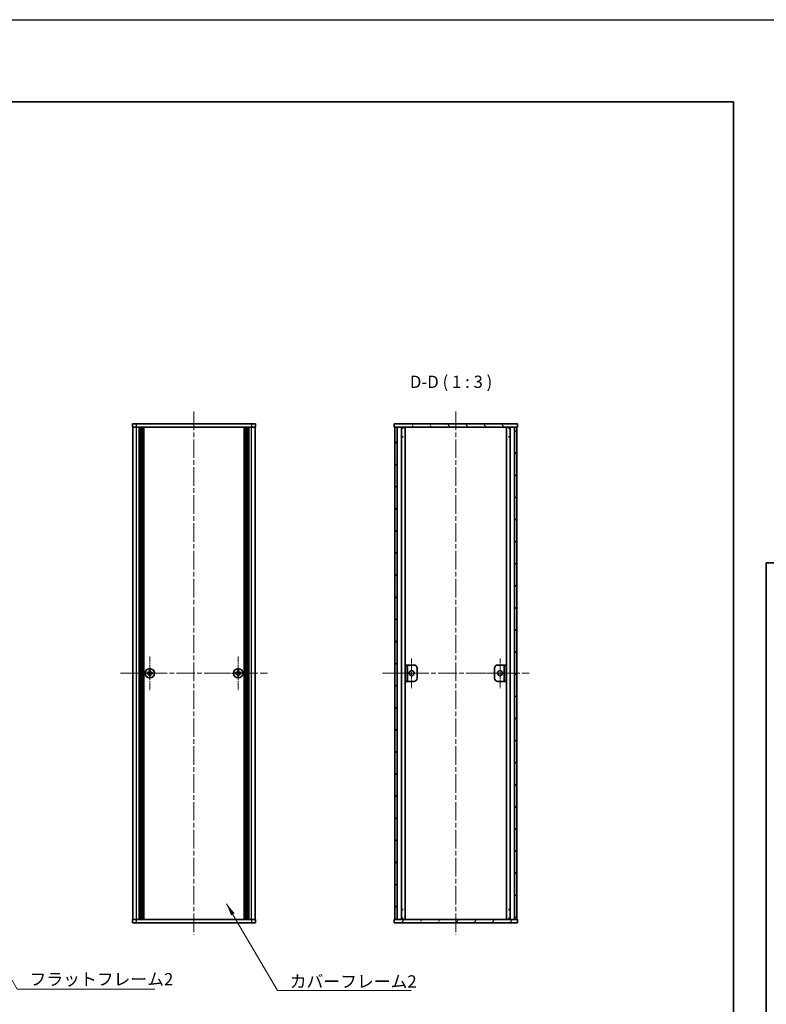
# Model space of a CAD drawing. Units: millimetres. Extents: x -50 to 7364, y -50 to 4998.
# Drawn here: x 1540 to 1995, y 3503 to 4103 of the extents above; entities that cross this region are included whole.
import ezdxf

# ---------------------------------------------------------------- set-up
doc = ezdxf.new("R2010")
doc.units = ezdxf.units.MM
doc.header["$LTSCALE"] = 2
doc.linetypes.add('CHAIN', pattern=[0.3543, 0.2362, -0.0295, 0.0591, -0.0295])
for name, color, linetype, lineweight in [('Border (ISO)', 7, 'Continuous', 35), ('Center Mark (ISO)', 131, 'Continuous', 18), ('Centerline (ISO)', 131, 'Continuous', 18), ('Hatch (ISO)', 1, 'Continuous', 18), ('Symbol (ISO)', 7, 'Continuous', 18), ('Visible (ISO)', 7, 'Continuous', 35), ('Visible Narrow (ISO)', 7, 'Continuous', 25)]:
    doc.layers.add(name, color=color, linetype=linetype, lineweight=lineweight)
doc.styles.add('Note Text (TK)', font='txt')
doc.dimstyles.new('Default - Method 1b (TK)$7', dxfattribs={"dimscale": 2, "dimtxt": 2.5, "dimasz": 2.5, "dimexe": 1, "dimexo": 1.5, "dimgap": 1, "dimtad": 1, "dimtoh": 1, "dimrnd": 1e-08, "dimdsep": 46, "dimtxsty": 'Note Text (TK)', "dimcen": 0.09, "dimdle": 5, "dimclrd": 100, "dimclre": 100, "dimclrt": 7, "dimadec": 1, "dimazin": 1, "dimtfac": 1, "dimtmove": 0, "dimatfit": 3, "dimfxl": 1, "dimtolj": 1, "dimlwd": -1, "dimlwe": -1, "dimarcsym": 0})

# ---------------------------------------------------------------- blocks, each defined once
blk = doc.blocks.new('図面枠 tk図枠')
at = {"layer": 'Border (ISO)'}
for p, q in [((14.5, 289), (405.5, 289)), ((14.5, 289), (14.5, 8)), ((405.5, 289), (405.5, 8)), ((14.5, 8), (405.5, 8))]:
    blk.add_line(p, q, dxfattribs=at)

msp = doc.modelspace()

# ---------------------------------------------------------------- hatches: boundary and pattern name
at = {"layer": 'Hatch (ISO)'}
h = msp.add_hatch(dxfattribs=at)
h.set_pattern_fill('ANSI31', color=256, scale=76.2, angle=75.0001754, style=0)
h.set_pattern_definition([(120.0002, (758.5, 3186), (-8.24888, -4.762525), [])])
h.paths.add_polyline_path([(1768.4434, 3854.7546), (1768.7434, 3854.7546), (1770.2434, 3854.7546), (1841.6434, 3854.7546), (1843.1434, 3854.7546), (1843.4434, 3854.7546), (1843.4434, 3856.7546), (1768.4434, 3856.7546)])
h = msp.add_hatch(dxfattribs=at)
h.set_pattern_fill('ANSI31', color=256, scale=76.2, angle=90.0002105, style=0)
h.set_pattern_definition([(135.0002, (758.5, 3186), (-6.73517, -6.73522), [])])
h.paths.add_polyline_path([(1768.7434, 3554.7546), (1770.2434, 3554.7546), (1770.2434, 3854.7546), (1768.7434, 3854.7546)])
h = msp.add_hatch(dxfattribs=at)
h.set_pattern_fill('ANSI31', color=256, scale=76.2, style=0)
h.set_pattern_definition([(45, (758.5, 3186), (-6.73519, 6.73519), [])])
h.paths.add_polyline_path([(1841.6434, 3554.7546), (1843.1434, 3554.7546), (1843.1434, 3854.7546), (1841.6434, 3854.7546)])
h = msp.add_hatch(dxfattribs=at)
h.set_pattern_fill('ANSI31', color=256, scale=76.2, angle=105.0002455, style=0)
h.set_pattern_definition([(150.0002, (758.5, 3186), (-4.762465, -8.24891), [])])
h.paths.add_polyline_path([(1775.2434, 3699.7546), (1776.4434, 3699.7546), (1776.4434, 3709.7546), (1775.2434, 3709.7546)])
h = msp.add_hatch(dxfattribs=at)
h.set_pattern_fill('ANSI31', color=256, scale=76.2, angle=-14.9999778, style=0)
h.set_pattern_definition([(30, (758.5, 3186), (-4.7625, 8.24889), [])])
h.paths.add_polyline_path([(1836.6434, 3709.7546), (1835.4434, 3709.7546), (1835.4434, 3699.7546), (1836.6434, 3699.7546)])
h = msp.add_hatch(dxfattribs=at)
h.set_pattern_fill('ANSI31', color=256, scale=76.2, angle=14.9999778, style=0)
h.set_pattern_definition([(60, (758.5, 3186), (-8.24889, 4.7625), [])])
h.paths.add_polyline_path([(1843.4434, 3554.7546), (1843.1434, 3554.7546), (1841.6434, 3554.7546), (1770.2434, 3554.7546), (1768.7434, 3554.7546), (1768.4434, 3554.7546), (1768.4434, 3552.7546), (1843.4434, 3552.7546)])

# ---------------------------------------------------------------- linework, layer by layer
at = {"color": 6}
msp.add_lwpolyline([(-50, 4103), (4040, 4103), (4040, 3160), (-50, 3160)], close=True, dxfattribs=at)
at = {"layer": 'Center Mark (ISO)', "linetype": 'CHAIN', "ltscale": 7.630191}
for p, q in [((1619.5784, 3715.0546), (1619.5784, 3694.4546)), ((1673.3784, 3715.0546), (1673.3784, 3694.4546)), ((1629.8784, 3704.7546), (1609.2784, 3704.7546)), ((1683.6784, 3704.7546), (1663.0784, 3704.7546))]:
    msp.add_line(p, q, dxfattribs=at)
at = {"layer": 'Center Mark (ISO)', "linetype": 'CHAIN', "ltscale": 6.667144}
for p, q in [((1779.0434, 3713.7546), (1779.0434, 3695.7546)), ((1832.8434, 3713.7546), (1832.8434, 3695.7546)), ((1788.0434, 3704.7546), (1770.0434, 3704.7546)), ((1841.8434, 3704.7546), (1823.8434, 3704.7546))]:
    msp.add_line(p, q, dxfattribs=at)
at = {"layer": 'Centerline (ISO)', "linetype": 'CHAIN', "ltscale": 23.990969}
for p, q in [((1646.4784, 3864.2546), (1646.4784, 3545.2546)), ((1805.9434, 3864.2546), (1805.9434, 3545.2546)), ((1601.7784, 3704.7546), (1691.1784, 3704.7546)), ((1761.2434, 3704.7546), (1850.6434, 3704.7546))]:
    msp.add_line(p, q, dxfattribs=at)
at = {"layer": 'Visible (ISO)'}
for p, q in [((1608.9784, 3856.7546), (1611.4784, 3856.7546)), ((1608.9784, 3856.7546), (1608.9784, 3854.7546)), ((1611.4784, 3854.7546), (1608.9784, 3854.7546)), ((1609.2784, 3554.7546), (1609.2784, 3854.7546)), ((1681.4784, 3856.7546), (1611.4784, 3856.7546)), ((1681.4784, 3854.7546), (1611.4784, 3854.7546)), ((1613.1284, 3554.7546), (1613.1284, 3854.7546)), ((1613.3784, 3554.7546), (1613.3784, 3854.7546)), ((1613.6284, 3554.7546), (1613.6284, 3854.7546)), ((1613.8784, 3554.7546), (1613.8784, 3854.7546)), ((1614.1284, 3554.7546), (1614.1284, 3854.7546)), ((1614.3784, 3554.7546), (1614.3784, 3854.7546)), ((1614.6284, 3554.7546), (1614.6284, 3854.7546)), ((1614.8784, 3554.7546), (1614.8784, 3854.7546)), ((1615.1284, 3554.7546), (1615.1284, 3854.7546)), ((1615.3784, 3554.7546), (1615.3784, 3854.7546)), ((1615.6284, 3554.7546), (1615.6284, 3854.7546)), ((1615.8784, 3554.7546), (1615.8784, 3854.7546)), ((1677.0784, 3554.7546), (1677.0784, 3854.7546)), ((1677.3284, 3554.7546), (1677.3284, 3854.7546)), ((1677.5784, 3554.7546), (1677.5784, 3854.7546)), ((1677.8284, 3554.7546), (1677.8284, 3854.7546)), ((1678.0784, 3554.7546), (1678.0784, 3854.7546)), ((1678.3284, 3554.7546), (1678.3284, 3854.7546)), ((1678.5784, 3554.7546), (1678.5784, 3854.7546)), ((1678.8284, 3554.7546), (1678.8284, 3854.7546)), ((1679.0784, 3554.7546), (1679.0784, 3854.7546)), ((1679.3284, 3554.7546), (1679.3284, 3854.7546)), ((1679.5784, 3554.7546), (1679.5784, 3854.7546)), ((1679.8284, 3554.7546), (1679.8284, 3854.7546)), ((1681.4784, 3856.7546), (1683.9784, 3856.7546)), ((1683.9784, 3854.7546), (1681.4784, 3854.7546)), ((1683.6784, 3554.7546), (1683.6784, 3854.7546)), ((1683.9784, 3854.7546), (1683.9784, 3856.7546)), ((1843.4434, 3856.7546), (1768.4434, 3856.7546)), ((1768.4434, 3856.7546), (1768.4434, 3854.7546)), ((1768.4434, 3854.7546), (1843.4434, 3854.7546)), ((1770.2434, 3854.7546), (1768.7434, 3854.7546)), ((1768.7434, 3854.7546), (1768.7434, 3554.7546)), ((1770.2434, 3554.7546), (1770.2434, 3854.7546)), ((1770.2934, 3554.7546), (1770.2934, 3854.7546)), ((1772.9296, 3554.7546), (1772.9296, 3854.7546)), ((1772.9296, 3854.5646), (1773.6872, 3854.5646)), ((1772.9296, 3854.0646), (1773.9023, 3854.0646)), ((1775.074, 3554.7546), (1775.074, 3854.7546)), ((1836.8129, 3554.7546), (1836.8129, 3854.7546)), ((1837.9846, 3854.0646), (1838.9573, 3854.0646)), ((1838.1997, 3854.5646), (1838.9573, 3854.5646)), ((1838.9573, 3554.7546), (1838.9573, 3854.7546)), ((1841.5934, 3554.7546), (1841.5934, 3854.7546)), ((1843.1434, 3854.7546), (1841.6434, 3854.7546)), ((1841.6434, 3854.7546), (1841.6434, 3554.7546)), ((1843.1434, 3554.7546), (1843.1434, 3854.7546)), ((1843.4434, 3854.7546), (1843.4434, 3856.7546)), ((1772.9296, 3848.7546), (1773.9023, 3848.7546)), ((1837.9846, 3848.7546), (1838.9573, 3848.7546)), ((1776.4434, 3709.7546), (1775.2434, 3709.7546)), ((1775.2434, 3709.7546), (1775.2434, 3699.7546)), ((1776.4434, 3699.7546), (1776.4434, 3709.7546)), ((1776.4434, 3709.7546), (1776.4444, 3709.7546)), ((1776.4444, 3709.7546), (1780.4434, 3709.7546)), ((1831.4434, 3709.7546), (1835.4424, 3709.7546)), ((1835.4424, 3709.7546), (1835.4434, 3709.7546)), ((1836.6434, 3709.7546), (1835.4434, 3709.7546)), ((1835.4434, 3709.7546), (1835.4434, 3699.7546)), ((1836.6434, 3699.7546), (1836.6434, 3709.7546)), ((1618.7034, 3705.1296), (1617.9784, 3705.1296)), ((1617.9784, 3705.1296), (1617.9784, 3704.3796)), ((1617.9784, 3704.3796), (1618.7034, 3704.3796)), ((1619.9534, 3706.3546), (1619.2034, 3706.3546)), ((1619.2034, 3706.3546), (1619.2034, 3705.6296)), ((1619.2034, 3703.8796), (1619.2034, 3703.1546)), ((1619.2034, 3703.1546), (1619.9534, 3703.1546)), ((1619.9534, 3705.6296), (1619.9534, 3706.3546)), ((1619.9534, 3703.1546), (1619.9534, 3703.8796)), ((1621.1784, 3705.1296), (1620.4534, 3705.1296)), ((1620.4534, 3704.3796), (1621.1784, 3704.3796)), ((1621.1784, 3704.3796), (1621.1784, 3705.1296)), ((1672.5034, 3705.1296), (1671.7784, 3705.1296)), ((1671.7784, 3705.1296), (1671.7784, 3704.3796)), ((1671.7784, 3704.3796), (1672.5034, 3704.3796)), ((1673.7534, 3706.3546), (1673.0034, 3706.3546)), ((1673.0034, 3706.3546), (1673.0034, 3705.6296)), ((1673.0034, 3703.8796), (1673.0034, 3703.1546)), ((1673.0034, 3703.1546), (1673.7534, 3703.1546)), ((1673.7534, 3705.6296), (1673.7534, 3706.3546)), ((1673.7534, 3703.1546), (1673.7534, 3703.8796)), ((1674.9784, 3705.1296), (1674.2534, 3705.1296)), ((1674.2534, 3704.3796), (1674.9784, 3704.3796)), ((1674.9784, 3704.3796), (1674.9784, 3705.1296)), ((1782.4434, 3707.7546), (1782.4434, 3701.7546)), ((1829.4434, 3701.7546), (1829.4434, 3707.7546)), ((1775.2434, 3699.7546), (1776.4434, 3699.7546)), ((1776.4444, 3699.7546), (1776.4434, 3699.7546)), ((1780.4434, 3699.7546), (1776.4444, 3699.7546)), ((1835.4424, 3699.7546), (1831.4434, 3699.7546)), ((1835.4434, 3699.7546), (1835.4424, 3699.7546)), ((1835.4434, 3699.7546), (1836.6434, 3699.7546)), ((1773.9023, 3560.7546), (1772.9296, 3560.7546)), ((1838.9573, 3560.7546), (1837.9846, 3560.7546)), ((1608.9784, 3554.7546), (1611.4784, 3554.7546)), ((1608.9784, 3554.7546), (1608.9784, 3552.7546)), ((1611.4784, 3552.7546), (1608.9784, 3552.7546)), ((1611.4784, 3554.7546), (1681.4784, 3554.7546)), ((1611.4784, 3552.7546), (1681.4784, 3552.7546)), ((1681.4784, 3554.7546), (1683.9784, 3554.7546)), ((1683.9784, 3552.7546), (1681.4784, 3552.7546)), ((1683.9784, 3552.7546), (1683.9784, 3554.7546)), ((1843.4434, 3554.7546), (1768.4434, 3554.7546)), ((1768.4434, 3554.7546), (1768.4434, 3552.7546)), ((1768.4434, 3552.7546), (1843.4434, 3552.7546)), ((1768.7434, 3554.7546), (1770.2434, 3554.7546)), ((1773.9023, 3555.4446), (1772.9296, 3555.4446)), ((1773.6872, 3554.9446), (1772.9296, 3554.9446)), ((1838.9573, 3555.4446), (1837.9846, 3555.4446)), ((1838.9573, 3554.9446), (1838.1997, 3554.9446)), ((1841.6434, 3554.7546), (1843.1434, 3554.7546)), ((1843.4434, 3552.7546), (1843.4434, 3554.7546))]:
    msp.add_line(p, q, dxfattribs=at)
for centre, radius in [((1619.5784, 3704.7546), 2.8), ((1673.3784, 3704.7546), 2.8), ((1779.0434, 3704.7546), 1.5), ((1832.8434, 3704.7546), 1.5)]:
    msp.add_circle(centre, radius, dxfattribs=at)
for centre, start, end in [((1780.4434, 3707.7546), 0, 90), ((1831.4434, 3707.7546), 90, 180), ((1780.4434, 3701.7546), 270, 0), ((1831.4434, 3701.7546), 180, 270)]:
    msp.add_arc(centre, 2, start, end, dxfattribs=at)
for points in [[(1618.7034, 3705.1296), (1618.7659, 3705.1296), (1618.8328, 3705.142), (1618.956, 3705.193), (1619.0124, 3705.2315), (1619.1014, 3705.3205), (1619.14, 3705.3769), (1619.1909, 3705.5002), (1619.2034, 3705.567), (1619.2034, 3705.6296)], [(1619.2034, 3703.8796), (1619.2034, 3703.9421), (1619.1909, 3704.009), (1619.14, 3704.1322), (1619.1014, 3704.1886), (1619.0124, 3704.2776), (1618.956, 3704.3161), (1618.8328, 3704.3671), (1618.7659, 3704.3796), (1618.7034, 3704.3796)], [(1619.9534, 3705.6296), (1619.9534, 3705.567), (1619.9658, 3705.5002), (1620.0168, 3705.3769), (1620.0553, 3705.3205), (1620.1443, 3705.2315), (1620.2007, 3705.193), (1620.324, 3705.142), (1620.3908, 3705.1296), (1620.4534, 3705.1296)], [(1620.4534, 3704.3796), (1620.3908, 3704.3796), (1620.324, 3704.3671), (1620.2007, 3704.3161), (1620.1443, 3704.2776), (1620.0553, 3704.1886), (1620.0168, 3704.1322), (1619.9658, 3704.009), (1619.9534, 3703.9421), (1619.9534, 3703.8796)], [(1672.5034, 3705.1296), (1672.5659, 3705.1296), (1672.6328, 3705.142), (1672.756, 3705.193), (1672.8124, 3705.2315), (1672.9014, 3705.3205), (1672.94, 3705.3769), (1672.9909, 3705.5002), (1673.0034, 3705.567), (1673.0034, 3705.6296)], [(1673.0034, 3703.8796), (1673.0034, 3703.9421), (1672.9909, 3704.009), (1672.94, 3704.1322), (1672.9014, 3704.1886), (1672.8124, 3704.2776), (1672.756, 3704.3161), (1672.6328, 3704.3671), (1672.5659, 3704.3796), (1672.5034, 3704.3796)], [(1673.7534, 3705.6296), (1673.7534, 3705.567), (1673.7658, 3705.5002), (1673.8168, 3705.3769), (1673.8553, 3705.3205), (1673.9443, 3705.2315), (1674.0007, 3705.193), (1674.124, 3705.142), (1674.1908, 3705.1296), (1674.2534, 3705.1296)], [(1674.2534, 3704.3796), (1674.1908, 3704.3796), (1674.124, 3704.3671), (1674.0007, 3704.3161), (1673.9443, 3704.2776), (1673.8553, 3704.1886), (1673.8168, 3704.1322), (1673.7658, 3704.009), (1673.7534, 3703.9421), (1673.7534, 3703.8796)]]:
    msp.add_open_spline(points, degree=3, knots=[0.076192776, 0.076192776, 0.076192776, 0.076192776, 0.0950828432, 0.0950828432, 0.1139729103, 0.1139729103, 0.1328629774, 0.1328629774, 0.1517530446, 0.1517530446, 0.1517530446, 0.1517530446], dxfattribs=at)
at = {"layer": 'Visible Narrow (ISO)'}
for p, q in [((1611.4784, 3854.7546), (1611.4784, 3856.7546)), ((1611.4784, 3554.7546), (1611.4784, 3854.7546)), ((1681.4784, 3856.7546), (1681.4784, 3854.7546)), ((1681.4784, 3554.7546), (1681.4784, 3854.7546)), ((1618.9784, 3704.2971), (1618.9784, 3705.212)), ((1619.1209, 3705.3546), (1620.0358, 3705.3546)), ((1620.0358, 3704.1546), (1619.1209, 3704.1546)), ((1620.1784, 3705.212), (1620.1784, 3704.2971)), ((1672.7784, 3704.2971), (1672.7784, 3705.212)), ((1672.9209, 3705.3546), (1673.8358, 3705.3546)), ((1673.8358, 3704.1546), (1672.9209, 3704.1546)), ((1673.9784, 3705.212), (1673.9784, 3704.2971)), ((1611.4784, 3552.7546), (1611.4784, 3554.7546)), ((1681.4784, 3554.7546), (1681.4784, 3552.7546))]:
    msp.add_line(p, q, dxfattribs=at)

# ---------------------------------------------------------------- block references
for p, xscale, yscale, zscale in [((758.5, 3186), 3, 3, 3), ((1966, 3194), 2, 2, 2)]:
    msp.add_blockref('図面枠 tk図枠', p, dxfattribs=dict(xscale=xscale, yscale=yscale, zscale=zscale))

# ---------------------------------------------------------------- texts
at = {"layer": 'Symbol (ISO)', "color": 7, "insert": (1777.9436, 3876.2547), "char_height": 7.5, "attachment_point": 7, "style": 'Note Text (TK)'}
msp.add_mtext('D-D ( 1 : 3 )', dxfattribs=at)
at = {"layer": 'Symbol (ISO)', "color": 7, "char_height": 7.5, "attachment_point": 1, "line_spacing_factor": 1.5, "style": 'Note Text (TK)'}
for s, insert, width in [('{\\fＭＳ Ｐゴシック|b0|i0;フラットフレーム2}', (1546.3616, 3522.0523), 79.605267), ('{\\fＭＳ Ｐゴシック|b0|i0;カバーフレーム2}', (1704.8093, 3520.6995), 77.236841)]:
    msp.add_mtext(s, dxfattribs=dict(at, insert=insert, width=width))

# ---------------------------------------------------------------- leaders
at = {"layer": 'Symbol (ISO)', "color": 100, "annotation_type": 0, "has_hookline": 1, "hookline_direction": 0}
for points, text_width in [([(1508.8587, 3564.0188), (1538.8616, 3512.3227), (1546.3616, 3512.3227)], 76.2358), ([(1666.3508, 3564.3213), (1697.3093, 3511.3584), (1704.8093, 3511.3584)], 73.9773)]:
    msp.add_leader(points, dimstyle='Default - Method 1b (TK)$7', override={"dimscale": 0, "dimtxt": 7.5, "dimasz": 7.5, "dimgap": 0, "dimtad": 1}, dxfattribs=dict(at, text_width=text_width))

doc.saveas('drawing.dxf')
